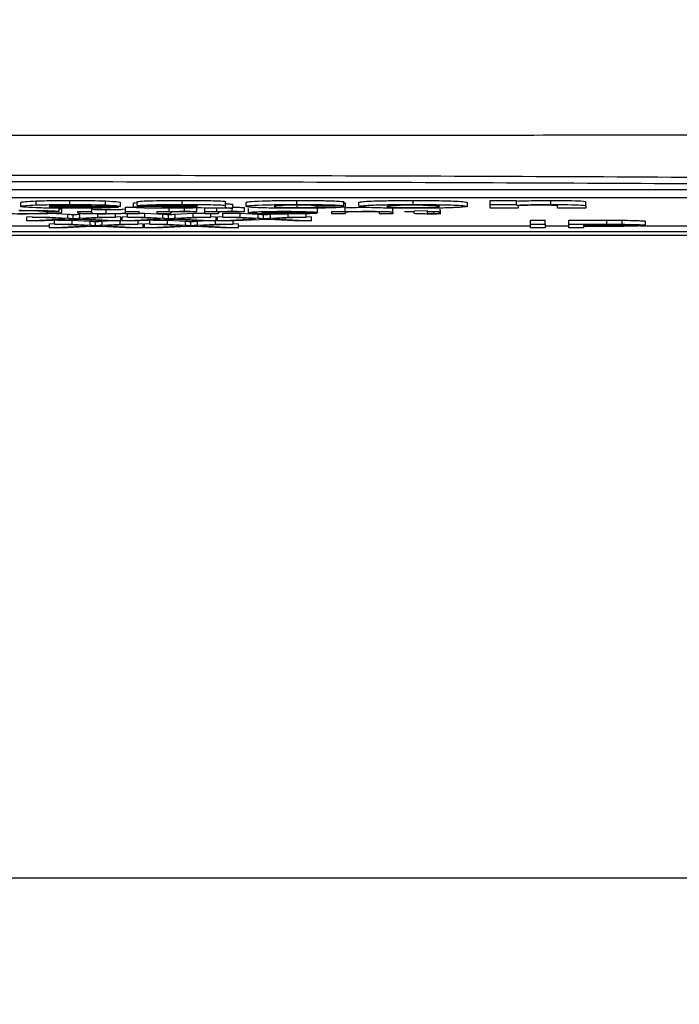
# Model space of a CAD drawing. Units: millimetres. Extents: x -5 to 599, y -5 to 425.
# Drawn here: x 91 to 94, y 251 to 255 of the extents above; entities that cross this region are included whole.
import ezdxf

# ---------------------------------------------------------------- set-up
doc = ezdxf.new("R2010")
doc.units = ezdxf.units.MM
doc.header["$PDSIZE"] = -1
doc.layers.add('DIMENSIONS', color=7, linetype='Continuous')
doc.styles.add('SLDTEXTSTYLE1', font='GOTHIC.TTF', dxfattribs={"width": 0.913})
doc.dimstyles.new('SLDDIMSTYLE3', dxfattribs={"dimtxt": 3.704167, "dimasz": 4.7625, "dimexe": 0, "dimexo": 0.0625, "dimgap": 0.926042, "dimtad": 1, "dimdec": 1, "dimlfac": 6, "dimrnd": 1e-09, "dimzin": 4, "dimdsep": 46, "dimtxsty": 'SLDTEXTSTYLE1', "dimsah": 1, "dimcen": 0.09, "dimadec": 0, "dimazin": 1, "dimtfac": 1, "dimtdec": 1, "dimtofl": 0, "dimtmove": 0, "dimatfit": 3, "dimfxl": 1, "dimfrac": 2, "dimtolj": 1, "dimtzin": 12, "dimarcsym": 0})

# ---------------------------------------------------------------- blocks, each defined once
blk = doc.blocks.new('_D_14')
at = {"layer": 'Defpoints', "color": 0}
for p in [(54.2794, 280.6112), (54.2794, 248.9446), (173.0905, 248.9446)]:
    blk.add_point(p, dxfattribs=at)
at = {"layer": 'DIMENSIONS', "color": 0, "lineweight": -2}
for p, q in [((54.3419, 280.6112), (173.0905, 280.6112)), ((173.0905, 275.8487), (173.0905, 253.7071)), ((54.3419, 248.9446), (173.0905, 248.9446))]:
    blk.add_line(p, q, dxfattribs=at)
at = {"layer": 'DIMENSIONS', "color": 0}
for points in [[(173.8843, 275.8487), (172.2968, 275.8487), (173.0905, 280.6112)], [(172.2968, 253.7071), (173.8843, 253.7071), (173.0905, 248.9446)]]:
    blk.add_solid(points, dxfattribs=at)
at = {"layer": 'DIMENSIONS', "color": 0, "insert": (167.3639, 265.3105), "char_height": 3.704167, "attachment_point": 2, "rotation": 90, "style": 'SLDTEXTSTYLE1'}
blk.add_mtext('\\A1;190.0 [7.48]', dxfattribs=at)

msp = doc.modelspace()

# ---------------------------------------------------------------- linework, layer by layer
at = {"color": 0, "linetype": 'Continuous', "lineweight": 25}
for p, q in [((96.1673, 254.1324), (86.5006, 254.1324)), ((96.1673, 254.0991), (86.5006, 254.0991)), ((91.4472, 254.0636), (91.4472, 254.0802)), ((91.5106, 254.0696), (91.5106, 254.0863)), ((91.6496, 254.0715), (91.6496, 254.0882)), ((91.7982, 254.0696), (91.7982, 254.0862)), ((91.8603, 254.063), (91.8603, 254.0797)), ((91.9141, 254.0603), (91.9141, 254.0769)), ((91.9297, 254.0672), (91.9297, 254.0838)), ((92.1153, 254.0715), (92.1153, 254.0882)), ((92.2955, 254.0657), (92.2955, 254.0824)), ((92.3266, 254.056), (92.3266, 254.0727)), ((92.3811, 254.0636), (92.3811, 254.0803)), ((92.592, 254.0715), (92.592, 254.0882)), ((92.5933, 254.0588), (92.5933, 254.0754)), ((92.7858, 254.0669), (92.7858, 254.0836)), ((92.7858, 254.0779), (92.7936, 254.0779)), ((92.7936, 254.0612), (92.7936, 254.0779)), ((92.8481, 254.0639), (92.8481, 254.0805)), ((93.0735, 254.0715), (93.0735, 254.0882)), ((93.2995, 254.0637), (93.2995, 254.0804)), ((93.3929, 254.0879), (93.5018, 254.0879)), ((93.3929, 254.0713), (93.3929, 254.0879)), ((93.3929, 254.056), (93.3929, 254.0713)), ((93.3929, 254.0713), (93.5018, 254.0713)), ((93.5018, 254.0713), (93.5018, 254.0879)), ((93.5018, 254.0713), (93.5018, 254.069)), ((93.6443, 254.0715), (93.6443, 254.0882)), ((93.7898, 254.0655), (93.7898, 254.0821)), ((91.6065, 254.043), (91.5462, 254.0425)), ((91.5571, 254.0374), (91.5571, 254.0426)), ((91.5571, 254.0374), (91.6175, 254.0369)), ((91.8596, 254.0626), (91.5639, 254.0626)), ((91.566, 254.065), (91.7429, 254.065)), ((91.5666, 254.035), (91.6413, 254.0312)), ((91.6065, 254.043), (91.6065, 254.0596)), ((91.6065, 254.0537), (91.6175, 254.0536)), ((91.6175, 254.0369), (91.6175, 254.0536)), ((91.6413, 254.0145), (91.6413, 254.0312)), ((91.6635, 254.0131), (91.6635, 254.0298)), ((91.6834, 254.0364), (91.6834, 254.0431)), ((91.6834, 254.0431), (91.7382, 254.0431)), ((91.6914, 254.0145), (91.6914, 254.0312)), ((91.7351, 254.0609), (91.7351, 254.0626)), ((91.7351, 254.0609), (91.8519, 254.0604)), ((91.7382, 254.0431), (91.7382, 254.0371)), ((91.7414, 254.0352), (91.7414, 254.0519)), ((91.7658, 254.0183), (91.7658, 254.035)), ((91.8006, 254.0337), (91.8006, 254.0504)), ((91.8396, 254.0183), (91.8396, 254.035)), ((91.8519, 254.0604), (91.8519, 254.0626)), ((91.8603, 254.063), (91.8596, 254.0626)), ((91.8809, 254.0597), (91.9358, 254.0597)), ((91.8809, 254.0431), (91.8809, 254.0597)), ((91.8809, 254.0373), (91.8809, 254.0431)), ((91.8809, 254.0431), (91.9358, 254.0431)), ((91.8809, 254.0322), (91.8809, 254.034)), ((91.9358, 254.0322), (91.8809, 254.0322)), ((91.889, 254.0183), (91.889, 254.0322)), ((92.0387, 254.0666), (91.9297, 254.0672)), ((91.9358, 254.0431), (91.9358, 254.0322)), ((91.9358, 254.035), (91.9617, 254.035)), ((91.9617, 254.035), (92.0126, 254.0324)), ((91.9617, 254.0183), (91.9617, 254.035)), ((92.0126, 254.0322), (92.0126, 254.0431)), ((92.0126, 254.0431), (92.062, 254.0431)), ((92.0675, 254.0322), (92.0126, 254.0322)), ((92.0169, 254.0322), (92.0364, 254.0312)), ((92.0364, 254.0145), (92.0364, 254.0312)), ((92.0586, 254.0131), (92.0586, 254.0298)), ((92.062, 254.0431), (92.062, 254.0597)), ((92.062, 254.0431), (92.062, 254.0416)), ((92.0675, 254.038), (92.0675, 254.0322)), ((92.0865, 254.0312), (92.161, 254.035)), ((92.0865, 254.0145), (92.0865, 254.0312)), ((92.1259, 254.0433), (92.1259, 254.0599)), ((92.1773, 254.0428), (92.1601, 254.0411)), ((92.161, 254.035), (92.2102, 254.035)), ((92.161, 254.0183), (92.161, 254.035)), ((92.1773, 254.0428), (92.1773, 254.0594)), ((92.1787, 254.0626), (92.1787, 254.0634)), ((92.2099, 254.056), (92.1948, 254.0577)), ((92.3266, 254.056), (92.2099, 254.056)), ((92.2102, 254.0431), (92.2102, 254.056)), ((92.2102, 254.0322), (92.2102, 254.0431)), ((92.2102, 254.0431), (92.2596, 254.0431)), ((92.2651, 254.0322), (92.2102, 254.0322)), ((92.2347, 254.0183), (92.2347, 254.0322)), ((92.2596, 254.0431), (92.2596, 254.056)), ((92.2596, 254.0431), (92.2596, 254.0416)), ((92.2651, 254.038), (92.2651, 254.0322)), ((92.2841, 254.035), (92.3568, 254.035)), ((92.2841, 254.0183), (92.2841, 254.035)), ((92.2955, 254.0657), (92.2945, 254.061)), ((92.3235, 254.0433), (92.3235, 254.056)), ((92.3568, 254.035), (92.4315, 254.0312)), ((92.3568, 254.0183), (92.3568, 254.035)), ((92.3748, 254.0428), (92.3577, 254.0411)), ((92.3748, 254.0428), (92.3748, 254.0594)), ((92.3913, 254.0375), (92.3913, 254.0542)), ((92.4315, 254.0145), (92.4315, 254.0312)), ((92.4462, 254.0389), (92.6218, 254.0389)), ((92.6764, 254.0371), (92.4462, 254.0371)), ((92.4537, 254.0131), (92.4537, 254.0298)), ((92.4817, 254.0312), (92.5179, 254.033)), ((92.4817, 254.0145), (92.4817, 254.0312)), ((92.5396, 254.0337), (92.5396, 254.0371)), ((92.5561, 254.0183), (92.5561, 254.035)), ((92.6212, 254.0354), (92.6212, 254.0371)), ((92.6212, 254.0354), (92.6749, 254.0352)), ((92.6298, 254.0183), (92.6298, 254.035)), ((92.7858, 254.0669), (92.6691, 254.0664)), ((92.6749, 254.0352), (92.6749, 254.0371)), ((92.6767, 254.0376), (92.6767, 254.0543)), ((92.6768, 254.0617), (92.6768, 254.0664)), ((92.6768, 254.0617), (92.7936, 254.0612)), ((92.737, 254.0322), (92.737, 254.0431)), ((92.737, 254.0431), (92.7919, 254.0431)), ((92.7919, 254.0322), (92.737, 254.0322)), ((92.7919, 254.0431), (92.7919, 254.0597)), ((92.7919, 254.0431), (92.7919, 254.0416)), ((92.7919, 254.038), (92.7919, 254.0322)), ((92.9346, 254.0322), (92.9346, 254.0387)), ((92.9895, 254.0322), (92.9346, 254.0322)), ((92.9895, 254.0388), (92.9895, 254.0555)), ((92.9895, 254.0388), (92.9895, 254.0322)), ((93.0389, 254.0414), (93.0389, 254.0431)), ((93.0389, 254.0431), (93.0773, 254.0431)), ((93.0773, 254.0414), (93.0389, 254.0414)), ((93.0773, 254.0457), (93.1321, 254.0468)), ((93.0773, 254.0431), (93.0773, 254.0457)), ((93.0773, 254.0352), (93.0773, 254.0414)), ((93.1321, 254.0468), (93.1321, 254.0431)), ((93.1321, 254.0431), (93.1815, 254.0431)), ((93.1815, 254.0414), (93.1321, 254.0414)), ((93.1321, 254.0414), (93.1321, 254.0352)), ((93.16, 254.0337), (93.16, 254.0414)), ((93.1815, 254.0504), (93.187, 254.0488)), ((93.1815, 254.0431), (93.1815, 254.0414)), ((93.1815, 254.0337), (93.1815, 254.0414)), ((93.1815, 254.0337), (93.187, 254.0321)), ((93.187, 254.0321), (93.187, 254.0488)), ((93.5096, 254.056), (93.3929, 254.056)), ((93.5096, 254.0629), (93.5096, 254.056)), ((93.673, 254.056), (93.673, 254.0638)), ((93.7898, 254.056), (93.673, 254.056)), ((93.7898, 254.0655), (93.7898, 254.056)), ((91.4719, 254.02), (91.4939, 254.0211)), ((91.4719, 254.0034), (91.4719, 254.02)), ((91.4719, 254.0034), (91.6301, 254.0114)), ((91.5456, 254.0034), (91.4719, 254.0034)), ((91.6301, 254.0114), (91.4939, 254.0183)), ((91.4939, 254.0183), (91.5666, 254.0183)), ((91.6468, 254.0085), (91.5456, 254.0034)), ((91.5652, 253.9912), (91.5871, 253.9923)), ((91.5652, 253.9746), (91.5652, 253.9912)), ((91.5666, 254.0183), (91.6413, 254.0145)), ((91.5871, 253.9895), (91.5871, 254.0055)), ((91.7234, 253.9826), (91.5871, 253.9895)), ((91.5871, 253.9895), (91.6599, 253.9895)), ((91.6006, 254.0062), (91.6599, 254.0062)), ((91.6599, 254.0062), (91.7345, 254.0024)), ((91.6599, 253.9895), (91.6599, 254.0062)), ((91.6599, 253.9895), (91.7345, 253.9857)), ((91.7887, 254.0034), (91.6846, 254.0086)), ((91.6914, 254.0145), (91.7658, 254.0183)), ((91.8396, 254.0183), (91.7033, 254.0114)), ((91.7033, 254.0114), (91.8615, 254.0034)), ((91.7345, 253.9857), (91.7345, 254.0024)), ((91.7568, 253.9843), (91.7568, 254.001)), ((91.7658, 254.0183), (91.8396, 254.0183)), ((91.7847, 254.0024), (91.8042, 254.0034)), ((91.7847, 253.9857), (91.7847, 254.0024)), ((91.7847, 253.9857), (91.8591, 253.9895)), ((91.8615, 254.0034), (91.7887, 254.0034)), ((91.9329, 253.9895), (91.7966, 253.9826)), ((91.8396, 254.0211), (91.8615, 254.02)), ((91.8591, 253.9895), (91.8591, 254.0034)), ((91.8591, 253.9895), (91.9329, 253.9895)), ((91.8615, 254.0034), (91.8615, 254.02)), ((91.8615, 254.0062), (91.867, 254.0062)), ((91.867, 254.02), (91.889, 254.0211)), ((91.867, 254.0034), (91.867, 254.02)), ((91.867, 254.0034), (92.0252, 254.0114)), ((91.9407, 254.0034), (91.867, 254.0034)), ((91.889, 254.0183), (91.9617, 254.0183)), ((92.0252, 254.0114), (91.889, 254.0183)), ((91.9329, 253.9895), (91.9329, 254.0034)), ((91.9329, 253.9923), (91.9548, 253.9912)), ((92.042, 254.0085), (91.9407, 254.0034)), ((91.9548, 253.9746), (91.9548, 253.9912)), ((91.9603, 253.9912), (91.9823, 253.9923)), ((91.9603, 253.9746), (91.9603, 253.9912)), ((91.9617, 254.0183), (92.0364, 254.0145)), ((91.9823, 253.9895), (91.9823, 254.0055)), ((92.1185, 253.9826), (91.9823, 253.9895)), ((91.9823, 253.9895), (92.055, 253.9895)), ((91.9958, 254.0062), (92.055, 254.0062)), ((92.055, 254.0062), (92.1297, 254.0024)), ((92.055, 253.9895), (92.055, 254.0062)), ((92.055, 253.9895), (92.1297, 253.9857)), ((92.1839, 254.0034), (92.0797, 254.0086)), ((92.0865, 254.0145), (92.161, 254.0183)), ((92.2347, 254.0183), (92.0985, 254.0114)), ((92.0985, 254.0114), (92.2567, 254.0034)), ((92.1297, 253.9857), (92.1297, 254.0024)), ((92.1519, 253.9843), (92.1519, 254.001)), ((92.161, 254.0183), (92.2347, 254.0183)), ((92.1798, 254.0024), (92.1993, 254.0034)), ((92.1798, 253.9857), (92.1798, 254.0024)), ((92.1798, 253.9857), (92.2543, 253.9895)), ((92.2567, 254.0034), (92.1839, 254.0034)), ((92.328, 253.9895), (92.1918, 253.9826)), ((92.2347, 254.0211), (92.2567, 254.02)), ((92.2543, 253.9895), (92.2543, 254.0034)), ((92.2543, 253.9895), (92.328, 253.9895)), ((92.2567, 254.0034), (92.2567, 254.02)), ((92.2567, 254.0062), (92.2622, 254.0062)), ((92.2622, 254.02), (92.2841, 254.0211)), ((92.2622, 254.0034), (92.2622, 254.02)), ((92.2622, 254.0034), (92.4204, 254.0114)), ((92.3358, 254.0034), (92.2622, 254.0034)), ((92.2841, 254.0183), (92.3568, 254.0183)), ((92.4204, 254.0114), (92.2841, 254.0183)), ((92.328, 253.9895), (92.328, 254.0034)), ((92.328, 253.9923), (92.35, 253.9912)), ((92.4371, 254.0085), (92.3358, 254.0034)), ((92.35, 253.9746), (92.35, 253.9912)), ((92.3568, 254.0183), (92.4315, 254.0145)), ((92.579, 254.0034), (92.4748, 254.0086)), ((92.4817, 254.0145), (92.5561, 254.0183)), ((92.6298, 254.0183), (92.4936, 254.0114)), ((92.4936, 254.0114), (92.6518, 254.0034)), ((92.5561, 254.0183), (92.6298, 254.0183)), ((92.6518, 254.0034), (92.579, 254.0034)), ((92.6298, 254.0211), (92.6518, 254.02)), ((92.6518, 254.0034), (92.6518, 254.02)), ((93.5602, 254.0062), (93.6206, 254.0062)), ((93.5602, 253.9895), (93.5602, 254.0062)), ((93.5602, 253.9895), (93.6206, 253.9895)), ((93.5602, 253.9746), (93.5602, 253.9895)), ((93.6206, 253.9895), (93.6206, 254.0062)), ((93.6206, 253.9895), (93.6206, 253.9746)), ((93.7194, 254.0062), (93.8766, 254.0062)), ((93.7194, 253.9895), (93.7194, 254.0062)), ((93.7194, 253.9746), (93.7194, 253.9895)), ((93.7194, 253.9895), (93.8766, 253.9895)), ((93.8819, 253.9878), (93.7797, 253.9878)), ((93.7797, 253.9878), (93.7797, 253.9824)), ((93.8766, 253.9895), (93.8766, 254.0062)), ((93.883, 253.9824), (93.883, 253.9878)), ((93.9401, 253.9894), (93.9401, 254.006)), ((94.0376, 253.9852), (94.0376, 254.0019)), ((96.3155, 253.958), (86.3155, 253.958)), ((91.3431, 253.9828), (91.5652, 253.9828)), ((91.5652, 253.9746), (91.7234, 253.9826)), ((91.6389, 253.9746), (91.5652, 253.9746)), ((91.7401, 253.9797), (91.6389, 253.9746)), ((91.882, 253.9746), (91.7778, 253.9798)), ((91.7966, 253.9826), (91.9548, 253.9746)), ((91.9548, 253.9746), (91.882, 253.9746)), ((91.9548, 253.9828), (91.9603, 253.9828)), ((91.9603, 253.9746), (92.1185, 253.9826)), ((92.034, 253.9746), (91.9603, 253.9746)), ((92.1352, 253.9797), (92.034, 253.9746)), ((92.2772, 253.9746), (92.173, 253.9798)), ((92.1918, 253.9826), (92.35, 253.9746)), ((92.35, 253.9746), (92.2772, 253.9746)), ((92.35, 253.9828), (93.5602, 253.9828)), ((93.6206, 253.9746), (93.5602, 253.9746)), ((93.6206, 253.9828), (93.7194, 253.9828)), ((93.7797, 253.9746), (93.7194, 253.9746)), ((93.7797, 253.9824), (93.883, 253.9824)), ((93.8846, 253.9807), (93.7797, 253.9807)), ((93.7797, 253.9807), (93.7797, 253.9746)), ((94.0182, 253.9828), (94.2323, 253.9828)), ((85.7874, 253.9446), (96.8437, 253.9446)), ((85.7876, 253.9446), (96.8435, 253.9446)), ((138.1249, 251.2779), (47.446, 251.2779))]:
    msp.add_line(p, q, dxfattribs=at)
for points, knots in [([(85.7101, 254.3603), (86.1054, 254.3604), (86.8958, 254.3608), (88.1035, 254.3603), (89.3272, 254.3595), (90.6437, 254.3588), (91.961, 254.3588), (93.2708, 254.3595), (94.4951, 254.3602), (95.7141, 254.3608), (96.5186, 254.3604), (96.9209, 254.3603)], [0, 0, 0, 0, 0.107841, 0.215668, 0.324819, 0.433958, 0.564023, 0.672254, 0.780496, 0.890241, 1, 1, 1, 1]), ([(86.1619, 254.1683), (86.378, 254.1703), (87.0276, 254.176), (88.1234, 254.1839), (89.6076, 254.1912), (91.2646, 254.1942), (93.0772, 254.1911), (94.8192, 254.1824), (95.9375, 254.1729), (96.4691, 254.1683)], [0, 0, 0, 0, 0.06413, 0.192792, 0.32143, 0.494985, 0.669011, 0.84267, 1, 1, 1, 1]), ([(96.4468, 254.1404), (95.9172, 254.1449), (94.8035, 254.1544), (93.0692, 254.163), (91.2652, 254.1662), (89.6157, 254.1632), (88.1381, 254.1558), (87.0467, 254.1481), (86.3996, 254.1423), (86.1842, 254.1404)], [0, 0, 0, 0, 0.157443, 0.331029, 0.504983, 0.678465, 0.807125, 0.935809, 1, 1, 1, 1]), ([(91.4472, 254.0802), (91.4497, 254.0815), (91.4541, 254.0837), (91.4934, 254.0855), (91.5106, 254.0863)], [0, 0, 0, 0, 0.560029, 1, 1, 1, 1]), ([(91.4472, 254.0636), (91.4497, 254.0648), (91.4541, 254.0671), (91.4934, 254.0688), (91.5106, 254.0696)], [0, 0, 0, 0, 0.560029, 1, 1, 1, 1]), ([(91.5106, 254.0863), (91.5337, 254.0869), (91.5749, 254.088), (91.6267, 254.0881), (91.6496, 254.0882)], [0, 0, 0, 0, 0.5586259, 1, 1, 1, 1]), ([(91.5106, 254.0696), (91.5337, 254.0702), (91.5749, 254.0714), (91.6267, 254.0715), (91.6496, 254.0715)], [0, 0, 0, 0, 0.558626, 1, 1, 1, 1]), ([(91.6496, 254.0882), (91.6808, 254.0881), (91.7364, 254.088), (91.7793, 254.0868), (91.7982, 254.0862)], [0, 0, 0, 0, 0.5601773, 1, 1, 1, 1]), ([(91.6496, 254.0715), (91.6808, 254.0715), (91.7364, 254.0713), (91.7793, 254.0701), (91.7982, 254.0696)], [0, 0, 0, 0, 0.560177, 1, 1, 1, 1]), ([(91.7982, 254.0862), (91.8194, 254.0851), (91.8574, 254.0831), (91.8594, 254.0807), (91.8603, 254.0797)], [0, 0, 0, 0, 0.557632, 1, 1, 1, 1]), ([(91.7982, 254.0696), (91.8194, 254.0685), (91.8574, 254.0665), (91.8594, 254.0641), (91.8603, 254.063)], [0, 0, 0, 0, 0.557632, 1, 1, 1, 1]), ([(91.9141, 254.0769), (91.9141, 254.0778), (91.914, 254.0786), (91.9294, 254.0791), (91.9297, 254.0791)], [0, 0, 0, 0, 0.979185, 1, 1, 1, 1]), ([(91.9297, 254.0838), (91.9373, 254.0846), (91.9523, 254.0861), (92.0188, 254.088), (92.0786, 254.0881), (92.1153, 254.0882)], [0, 0, 0, 0, 0.280901, 0.559875, 1, 1, 1, 1]), ([(91.9297, 254.0672), (91.9373, 254.0679), (91.9523, 254.0695), (92.0188, 254.0714), (92.0786, 254.0715), (92.1153, 254.0715)], [0, 0, 0, 0, 0.280901, 0.559875, 1, 1, 1, 1]), ([(92.1153, 254.0882), (92.1422, 254.0882), (92.1957, 254.0881), (92.2708, 254.087), (92.2953, 254.0846), (92.2954, 254.0831), (92.2955, 254.0824)], [0, 0, 0, 0, 0.281763, 0.560066, 0.778351, 1, 1, 1, 1]), ([(92.1153, 254.0715), (92.1422, 254.0715), (92.1957, 254.0715), (92.2708, 254.0703), (92.2953, 254.0679), (92.2954, 254.0664), (92.2955, 254.0657)], [0, 0, 0, 0, 0.281763, 0.560066, 0.778351, 1, 1, 1, 1]), ([(92.2945, 254.0777), (92.2948, 254.0771), (92.2951, 254.0761), (92.2998, 254.0748), (92.3106, 254.0737), (92.3213, 254.073), (92.3266, 254.0727)], [0, 0, 0, 0, 0.340123, 0.560063, 0.779977, 1, 1, 1, 1]), ([(92.3811, 254.0803), (92.383, 254.0814), (92.3869, 254.0837), (92.4391, 254.0865), (92.5145, 254.088), (92.5661, 254.0881), (92.592, 254.0882)], [0, 0, 0, 0, 0.280683, 0.559308, 0.779372, 1, 1, 1, 1]), ([(92.3811, 254.0636), (92.383, 254.0648), (92.3869, 254.0671), (92.4391, 254.0698), (92.5145, 254.0713), (92.5661, 254.0715), (92.592, 254.0715)], [0, 0, 0, 0, 0.280683, 0.559308, 0.779372, 1, 1, 1, 1]), ([(92.592, 254.0882), (92.6158, 254.0881), (92.6634, 254.0881), (92.7254, 254.0871), (92.7664, 254.0854), (92.7793, 254.0842), (92.7858, 254.0836)], [0, 0, 0, 0, 0.280465, 0.5598, 0.779608, 1, 1, 1, 1]), ([(92.592, 254.0715), (92.6158, 254.0715), (92.6634, 254.0714), (92.7254, 254.0704), (92.7664, 254.0688), (92.7793, 254.0675), (92.7858, 254.0669)], [0, 0, 0, 0, 0.2804647, 0.5597997, 0.7796079, 1, 1, 1, 1]), ([(92.8481, 254.0805), (92.852, 254.0817), (92.8599, 254.084), (92.9196, 254.0866), (92.9959, 254.088), (93.0476, 254.0881), (93.0735, 254.0882)], [0, 0, 0, 0, 0.279666, 0.559147, 0.779364, 1, 1, 1, 1]), ([(92.8481, 254.0639), (92.852, 254.065), (92.8599, 254.0673), (92.9196, 254.0699), (92.9959, 254.0713), (93.0476, 254.0715), (93.0735, 254.0715)], [0, 0, 0, 0, 0.279666, 0.559147, 0.779364, 1, 1, 1, 1]), ([(93.0735, 254.0882), (93.1071, 254.0881), (93.1741, 254.0879), (93.2488, 254.0857), (93.2925, 254.0831), (93.2971, 254.0813), (93.2995, 254.0804)], [0, 0, 0, 0, 0.280043, 0.559048, 0.7795, 1, 1, 1, 1]), ([(93.0735, 254.0715), (93.1071, 254.0714), (93.1741, 254.0712), (93.2488, 254.0691), (93.2925, 254.0665), (93.2971, 254.0646), (93.2995, 254.0637)], [0, 0, 0, 0, 0.2800429, 0.5590478, 0.7795004, 1, 1, 1, 1]), ([(93.5018, 254.0857), (93.524, 254.0865), (93.5636, 254.0879), (93.6196, 254.0881), (93.6443, 254.0882)], [0, 0, 0, 0, 0.559277, 1, 1, 1, 1]), ([(93.5018, 254.069), (93.524, 254.0698), (93.5636, 254.0712), (93.6196, 254.0714), (93.6443, 254.0715)], [0, 0, 0, 0, 0.559277, 1, 1, 1, 1]), ([(93.6443, 254.0882), (93.6688, 254.0881), (93.7177, 254.088), (93.7886, 254.0858), (93.7893, 254.0835), (93.7898, 254.0821)], [0, 0, 0, 0, 0.280891, 0.559879, 1, 1, 1, 1]), ([(93.6443, 254.0715), (93.6688, 254.0714), (93.7177, 254.0713), (93.7886, 254.0691), (93.7893, 254.0668), (93.7898, 254.0655)], [0, 0, 0, 0, 0.280891, 0.559879, 1, 1, 1, 1]), ([(91.4427, 254.032), (91.4107, 254.0321), (91.3467, 254.0322), (91.2791, 254.0345), (91.2496, 254.0372), (91.2461, 254.0389), (91.2443, 254.0397)], [0, 0, 0, 0, 0.279955, 0.558088, 0.778912, 1, 1, 1, 1]), ([(91.4371, 254.0337), (91.4535, 254.0338), (91.4864, 254.0339), (91.5365, 254.0351), (91.5493, 254.0366), (91.5571, 254.0374)], [0, 0, 0, 0, 0.280711, 0.560905, 1, 1, 1, 1]), ([(91.5462, 254.0425), (91.5414, 254.043), (91.532, 254.0439), (91.5055, 254.045), (91.4719, 254.0455), (91.4497, 254.0456), (91.4386, 254.0456)], [0, 0, 0, 0, 0.280553, 0.559739, 0.779654, 1, 1, 1, 1]), ([(91.4415, 254.0473), (91.4625, 254.0472), (91.5044, 254.0471), (91.5558, 254.0461), (91.5902, 254.0446), (91.6011, 254.0435), (91.6065, 254.043)], [0, 0, 0, 0, 0.2800806, 0.5594487, 0.7795488, 1, 1, 1, 1]), ([(91.6175, 254.0369), (91.6104, 254.0362), (91.5962, 254.0347), (91.5511, 254.033), (91.4968, 254.0321), (91.4608, 254.032), (91.4427, 254.032)], [0, 0, 0, 0, 0.280256, 0.559546, 0.779589, 1, 1, 1, 1]), ([(91.5098, 254.0576), (91.4887, 254.0586), (91.451, 254.0604), (91.4483, 254.0626), (91.4472, 254.0636)], [0, 0, 0, 0, 0.557992, 1, 1, 1, 1]), ([(91.6603, 254.0558), (91.6291, 254.0558), (91.5735, 254.0559), (91.5292, 254.0571), (91.5098, 254.0576)], [0, 0, 0, 0, 0.560609, 1, 1, 1, 1]), ([(91.5639, 254.0626), (91.5651, 254.062), (91.5675, 254.061), (91.5908, 254.0597), (91.6239, 254.0589), (91.6478, 254.0588), (91.6597, 254.0588)], [0, 0, 0, 0, 0.2806984, 0.559856, 0.7799091, 1, 1, 1, 1]), ([(91.5916, 254.0676), (91.5829, 254.0672), (91.5672, 254.0664), (91.5663, 254.0654), (91.566, 254.065)], [0, 0, 0, 0, 0.557995, 1, 1, 1, 1]), ([(91.6547, 254.0685), (91.6414, 254.0685), (91.6175, 254.0684), (91.5995, 254.0679), (91.5916, 254.0676)], [0, 0, 0, 0, 0.559207, 1, 1, 1, 1]), ([(91.6413, 254.0312), (91.6461, 254.0309), (91.6527, 254.0306), (91.661, 254.0301), (91.6626, 254.0299), (91.6635, 254.0298)], [0, 0, 0, 0, 0.561277, 0.781763, 1, 1, 1, 1]), ([(91.7429, 254.065), (91.7418, 254.0655), (91.7395, 254.0665), (91.7185, 254.0677), (91.6879, 254.0684), (91.6658, 254.0685), (91.6547, 254.0685)], [0, 0, 0, 0, 0.28072, 0.559521, 0.779802, 1, 1, 1, 1]), ([(91.6597, 254.0588), (91.6697, 254.0588), (91.6895, 254.0588), (91.72, 254.0596), (91.7294, 254.0604), (91.7351, 254.0609)], [0, 0, 0, 0, 0.280611, 0.560422, 1, 1, 1, 1]), ([(91.8519, 254.0604), (91.8427, 254.0596), (91.8243, 254.0581), (91.7584, 254.0561), (91.6975, 254.0559), (91.6603, 254.0558)], [0, 0, 0, 0, 0.281002, 0.561159, 1, 1, 1, 1]), ([(91.6635, 254.0298), (91.6687, 254.03), (91.678, 254.0305), (91.6873, 254.031), (91.6914, 254.0312)], [0, 0, 0, 0, 0.56, 1, 1, 1, 1]), ([(91.6864, 254.0346), (91.6853, 254.035), (91.6834, 254.0355), (91.6834, 254.0361), (91.6834, 254.0364)], [0, 0, 0, 0, 0.559839, 1, 1, 1, 1]), ([(91.7858, 254.032), (91.773, 254.032), (91.7475, 254.0321), (91.7149, 254.0327), (91.6939, 254.0336), (91.6889, 254.0343), (91.6864, 254.0346)], [0, 0, 0, 0, 0.280286, 0.560186, 0.779607, 1, 1, 1, 1]), ([(91.7382, 254.0538), (91.7382, 254.0534), (91.7381, 254.0528), (91.7404, 254.0522), (91.7414, 254.0519)], [0, 0, 0, 0, 0.560241, 1, 1, 1, 1]), ([(91.7382, 254.0371), (91.7382, 254.0368), (91.7381, 254.0361), (91.7404, 254.0355), (91.7414, 254.0352)], [0, 0, 0, 0, 0.560241, 1, 1, 1, 1]), ([(91.7414, 254.0519), (91.7438, 254.0516), (91.7487, 254.0511), (91.7693, 254.0505), (91.7887, 254.0504), (91.8006, 254.0504)], [0, 0, 0, 0, 0.280864, 0.561194, 1, 1, 1, 1]), ([(91.7414, 254.0352), (91.7438, 254.035), (91.7487, 254.0345), (91.7693, 254.0338), (91.7887, 254.0337), (91.8006, 254.0337)], [0, 0, 0, 0, 0.280864, 0.561194, 1, 1, 1, 1]), ([(91.8809, 254.034), (91.8672, 254.0333), (91.8427, 254.0322), (91.8032, 254.032), (91.7858, 254.032)], [0, 0, 0, 0, 0.559466, 1, 1, 1, 1]), ([(91.8006, 254.0504), (91.8099, 254.0504), (91.8286, 254.0505), (91.8539, 254.0509), (91.8803, 254.0521), (91.8806, 254.0532), (91.8809, 254.054)], [0, 0, 0, 0, 0.187111, 0.374253, 0.560834, 1, 1, 1, 1]), ([(91.8006, 254.0337), (91.8099, 254.0337), (91.8286, 254.0338), (91.8539, 254.0343), (91.8803, 254.0354), (91.8806, 254.0366), (91.8809, 254.0373)], [0, 0, 0, 0, 0.187111, 0.374253, 0.560834, 1, 1, 1, 1]), ([(91.9141, 254.0603), (91.9166, 254.061), (91.9216, 254.0626), (91.9815, 254.0645), (92.0362, 254.0649), (92.0697, 254.0651)], [0, 0, 0, 0, 0.279371, 0.558346, 1, 1, 1, 1]), ([(92.0592, 254.0558), (92.0387, 254.0558), (91.9979, 254.0559), (91.9481, 254.057), (91.9181, 254.0586), (91.9155, 254.0597), (91.9141, 254.0603)], [0, 0, 0, 0, 0.2805, 0.55993, 0.779714, 1, 1, 1, 1]), ([(92.0466, 254.0619), (92.0414, 254.0618), (92.0323, 254.0614), (92.0313, 254.0609), (92.0309, 254.0607)], [0, 0, 0, 0, 0.558929, 1, 1, 1, 1]), ([(92.0309, 254.0607), (92.032, 254.0604), (92.0342, 254.0598), (92.0512, 254.0592), (92.0714, 254.0588), (92.0851, 254.0588), (92.0919, 254.0588)], [0, 0, 0, 0, 0.279464, 0.558976, 0.779435, 1, 1, 1, 1]), ([(92.0364, 254.0312), (92.0412, 254.0309), (92.0479, 254.0306), (92.0561, 254.0301), (92.0578, 254.0299), (92.0586, 254.0298)], [0, 0, 0, 0, 0.561277, 0.781763, 1, 1, 1, 1]), ([(92.1092, 254.0685), (92.1001, 254.0685), (92.0819, 254.0685), (92.0518, 254.0679), (92.0436, 254.0671), (92.0387, 254.0666)], [0, 0, 0, 0, 0.281271, 0.560332, 1, 1, 1, 1]), ([(92.1134, 254.0628), (92.1003, 254.0627), (92.0768, 254.0625), (92.0558, 254.0621), (92.0466, 254.0619)], [0, 0, 0, 0, 0.561111, 1, 1, 1, 1]), ([(92.0586, 254.0298), (92.0638, 254.03), (92.0731, 254.0305), (92.0824, 254.031), (92.0865, 254.0312)], [0, 0, 0, 0, 0.56, 1, 1, 1, 1]), ([(92.1948, 254.0577), (92.1724, 254.0571), (92.1323, 254.056), (92.0816, 254.0558), (92.0592, 254.0558)], [0, 0, 0, 0, 0.559135, 1, 1, 1, 1]), ([(92.062, 254.0416), (92.0702, 254.042), (92.0817, 254.0427), (92.1072, 254.0432), (92.1197, 254.0433), (92.1259, 254.0433)], [0, 0, 0, 0, 0.559599, 0.779772, 1, 1, 1, 1]), ([(92.076, 254.0402), (92.0732, 254.0398), (92.0682, 254.039), (92.0677, 254.0383), (92.0675, 254.038)], [0, 0, 0, 0, 0.559888, 1, 1, 1, 1]), ([(92.0697, 254.0651), (92.0904, 254.0652), (92.1274, 254.0655), (92.163, 254.0659), (92.1787, 254.0661)], [0, 0, 0, 0, 0.5601795, 1, 1, 1, 1]), ([(92.1238, 254.0416), (92.1175, 254.0415), (92.105, 254.0415), (92.0862, 254.041), (92.0799, 254.0405), (92.076, 254.0402)], [0, 0, 0, 0, 0.280305, 0.560911, 1, 1, 1, 1]), ([(92.0919, 254.0588), (92.1067, 254.0588), (92.1362, 254.059), (92.18, 254.0603), (92.1792, 254.0617), (92.1787, 254.0626)], [0, 0, 0, 0, 0.280193, 0.559658, 1, 1, 1, 1]), ([(92.1787, 254.0661), (92.1793, 254.0665), (92.1803, 254.0672), (92.1574, 254.0685), (92.1276, 254.0685), (92.1092, 254.0685)], [0, 0, 0, 0, 0.284301, 0.558359, 1, 1, 1, 1]), ([(92.1787, 254.0634), (92.1667, 254.0633), (92.1451, 254.063), (92.1231, 254.0629), (92.1134, 254.0628)], [0, 0, 0, 0, 0.559945, 1, 1, 1, 1]), ([(92.1601, 254.0411), (92.1539, 254.0412), (92.1427, 254.0415), (92.1295, 254.0415), (92.1238, 254.0416)], [0, 0, 0, 0, 0.560116, 1, 1, 1, 1]), ([(92.1259, 254.0433), (92.136, 254.0432), (92.1541, 254.0432), (92.1702, 254.0429), (92.1773, 254.0428)], [0, 0, 0, 0, 0.559546, 1, 1, 1, 1]), ([(92.2596, 254.0416), (92.2678, 254.042), (92.2792, 254.0427), (92.3047, 254.0432), (92.3172, 254.0433), (92.3235, 254.0433)], [0, 0, 0, 0, 0.559599, 0.779772, 1, 1, 1, 1]), ([(92.2736, 254.0402), (92.2708, 254.0398), (92.2658, 254.039), (92.2653, 254.0383), (92.2651, 254.038)], [0, 0, 0, 0, 0.559888, 1, 1, 1, 1]), ([(92.3213, 254.0416), (92.3151, 254.0415), (92.3026, 254.0415), (92.2838, 254.041), (92.2774, 254.0405), (92.2736, 254.0402)], [0, 0, 0, 0, 0.280305, 0.560911, 1, 1, 1, 1]), ([(92.2945, 254.061), (92.2948, 254.0604), (92.2951, 254.0595), (92.2998, 254.0581), (92.3106, 254.057), (92.3213, 254.0564), (92.3266, 254.056)], [0, 0, 0, 0, 0.340123, 0.560063, 0.779977, 1, 1, 1, 1]), ([(92.3577, 254.0411), (92.3514, 254.0412), (92.3402, 254.0415), (92.3271, 254.0415), (92.3213, 254.0416)], [0, 0, 0, 0, 0.560116, 1, 1, 1, 1]), ([(92.3235, 254.0599), (92.3336, 254.0599), (92.3516, 254.0598), (92.3677, 254.0595), (92.3748, 254.0594)], [0, 0, 0, 0, 0.559546, 1, 1, 1, 1]), ([(92.3235, 254.0433), (92.3336, 254.0432), (92.3516, 254.0432), (92.3677, 254.0429), (92.3748, 254.0428)], [0, 0, 0, 0, 0.559546, 1, 1, 1, 1]), ([(92.5914, 254.0558), (92.5584, 254.0559), (92.4927, 254.056), (92.4214, 254.0582), (92.3864, 254.0609), (92.3829, 254.0627), (92.3811, 254.0636)], [0, 0, 0, 0, 0.280181, 0.558264, 0.778982, 1, 1, 1, 1]), ([(92.3913, 254.0375), (92.3926, 254.0383), (92.3954, 254.04), (92.43, 254.0419), (92.4812, 254.0431), (92.5176, 254.0432), (92.5359, 254.0433)], [0, 0, 0, 0, 0.280748, 0.559775, 0.779666, 1, 1, 1, 1]), ([(92.5388, 254.032), (92.5156, 254.032), (92.4695, 254.0322), (92.4178, 254.0337), (92.3941, 254.0356), (92.3922, 254.0369), (92.3913, 254.0375)], [0, 0, 0, 0, 0.279952, 0.558661, 0.778994, 1, 1, 1, 1]), ([(92.4315, 254.0312), (92.4363, 254.0309), (92.443, 254.0306), (92.4513, 254.0301), (92.4529, 254.0299), (92.4537, 254.0298)], [0, 0, 0, 0, 0.561277, 0.781763, 1, 1, 1, 1]), ([(92.5356, 254.0416), (92.5234, 254.0415), (92.4989, 254.0414), (92.4694, 254.0408), (92.4506, 254.0399), (92.4476, 254.0392), (92.4462, 254.0389)], [0, 0, 0, 0, 0.28019, 0.559728, 0.779642, 1, 1, 1, 1]), ([(92.4462, 254.0371), (92.4479, 254.0367), (92.4513, 254.0357), (92.4742, 254.0345), (92.5061, 254.0338), (92.5284, 254.0337), (92.5396, 254.0337)], [0, 0, 0, 0, 0.280633, 0.559687, 0.779661, 1, 1, 1, 1]), ([(92.4537, 254.0298), (92.4589, 254.03), (92.4682, 254.0305), (92.4776, 254.031), (92.4817, 254.0312)], [0, 0, 0, 0, 0.56, 1, 1, 1, 1]), ([(92.5914, 254.0685), (92.5758, 254.0685), (92.5523, 254.0684), (92.5278, 254.0677), (92.5002, 254.0664), (92.4989, 254.065), (92.4978, 254.0639)], [0, 0, 0, 0, 0.249351, 0.375034, 0.500688, 1, 1, 1, 1]), ([(92.4978, 254.0639), (92.4986, 254.0627), (92.4996, 254.0612), (92.5265, 254.0597), (92.5454, 254.0592), (92.5685, 254.0588), (92.585, 254.0588), (92.5933, 254.0588)], [0, 0, 0, 0, 0.498889, 0.624175, 0.749452, 0.874648, 1, 1, 1, 1]), ([(92.6016, 254.0406), (92.5907, 254.0409), (92.5712, 254.0415), (92.5465, 254.0415), (92.5356, 254.0416)], [0, 0, 0, 0, 0.558512, 1, 1, 1, 1]), ([(92.5359, 254.0433), (92.5586, 254.0432), (92.6039, 254.043), (92.6523, 254.0414), (92.674, 254.0395), (92.6758, 254.0383), (92.6767, 254.0376)], [0, 0, 0, 0, 0.279366, 0.558398, 0.778885, 1, 1, 1, 1]), ([(92.6749, 254.0352), (92.6688, 254.0347), (92.6565, 254.0336), (92.6085, 254.0322), (92.5652, 254.0321), (92.5388, 254.032)], [0, 0, 0, 0, 0.280613, 0.560833, 1, 1, 1, 1]), ([(92.5396, 254.0337), (92.5491, 254.0337), (92.568, 254.0338), (92.6003, 254.0342), (92.6133, 254.035), (92.6212, 254.0354)], [0, 0, 0, 0, 0.281282, 0.561906, 1, 1, 1, 1]), ([(92.6691, 254.0664), (92.6664, 254.0667), (92.6611, 254.0674), (92.6405, 254.0682), (92.6155, 254.0685), (92.5994, 254.0685), (92.5914, 254.0685)], [0, 0, 0, 0, 0.2801679, 0.5591336, 0.7793607, 1, 1, 1, 1]), ([(92.7936, 254.0612), (92.7861, 254.0603), (92.7711, 254.0586), (92.7016, 254.0561), (92.6331, 254.0559), (92.5914, 254.0558)], [0, 0, 0, 0, 0.281283, 0.561267, 1, 1, 1, 1]), ([(92.5933, 254.0588), (92.6058, 254.0588), (92.6307, 254.0589), (92.6657, 254.06), (92.6726, 254.0611), (92.6768, 254.0617)], [0, 0, 0, 0, 0.280471, 0.559284, 1, 1, 1, 1]), ([(92.6218, 254.0389), (92.6204, 254.0392), (92.6178, 254.0399), (92.6066, 254.0404), (92.6016, 254.0406)], [0, 0, 0, 0, 0.560674, 1, 1, 1, 1]), ([(92.6767, 254.0376), (92.6766, 254.0375), (92.6766, 254.0374), (92.6764, 254.0372), (92.6764, 254.0371)], [0, 0, 0, 0, 0.559999, 1, 1, 1, 1]), ([(92.7919, 254.0582), (92.7983, 254.0585), (92.8112, 254.0591), (92.8437, 254.0598), (92.8707, 254.0599), (92.8872, 254.0599)], [0, 0, 0, 0, 0.280554, 0.560815, 1, 1, 1, 1]), ([(92.7919, 254.0416), (92.7983, 254.0418), (92.8112, 254.0424), (92.8437, 254.0431), (92.8707, 254.0432), (92.8872, 254.0433)], [0, 0, 0, 0, 0.280554, 0.560815, 1, 1, 1, 1]), ([(92.8719, 254.0416), (92.8627, 254.0415), (92.8444, 254.0415), (92.8195, 254.041), (92.7933, 254.0399), (92.7925, 254.0388), (92.7919, 254.038)], [0, 0, 0, 0, 0.187273, 0.374362, 0.56054, 1, 1, 1, 1]), ([(93.074, 254.0558), (93.0398, 254.0559), (92.9714, 254.0561), (92.8921, 254.0582), (92.8526, 254.061), (92.8496, 254.0629), (92.8481, 254.0639)], [0, 0, 0, 0, 0.279945, 0.559136, 0.779193, 1, 1, 1, 1]), ([(92.9346, 254.0387), (92.9345, 254.0391), (92.9343, 254.0398), (92.9231, 254.0409), (92.898, 254.0415), (92.8806, 254.0415), (92.8719, 254.0416)], [0, 0, 0, 0, 0.28168, 0.559785, 0.779587, 1, 1, 1, 1]), ([(92.8872, 254.0433), (92.8999, 254.0432), (92.9254, 254.0432), (92.9584, 254.0426), (92.9789, 254.0417), (92.9841, 254.041), (92.9866, 254.0406)], [0, 0, 0, 0, 0.280216, 0.559971, 0.779636, 1, 1, 1, 1]), ([(93.0733, 254.0683), (93.0554, 254.0682), (93.0196, 254.068), (92.9715, 254.0663), (92.9673, 254.0646), (92.9648, 254.0636)], [0, 0, 0, 0, 0.27986, 0.560276, 1, 1, 1, 1]), ([(92.9648, 254.0636), (92.9657, 254.063), (92.9674, 254.0618), (92.993, 254.0602), (93.032, 254.0592), (93.0605, 254.0591), (93.0747, 254.059)], [0, 0, 0, 0, 0.280942, 0.559972, 0.780026, 1, 1, 1, 1]), ([(92.9866, 254.0406), (92.9876, 254.0403), (92.9894, 254.0397), (92.9895, 254.0391), (92.9895, 254.0388)], [0, 0, 0, 0, 0.559791, 1, 1, 1, 1]), ([(93.1827, 254.0637), (93.1818, 254.0643), (93.18, 254.0656), (93.1541, 254.0671), (93.1157, 254.0681), (93.0874, 254.0682), (93.0733, 254.0683)], [0, 0, 0, 0, 0.280869, 0.559949, 0.780067, 1, 1, 1, 1]), ([(93.2995, 254.0637), (93.2957, 254.0626), (93.2883, 254.0602), (93.2297, 254.0575), (93.153, 254.056), (93.1004, 254.0559), (93.074, 254.0558)], [0, 0, 0, 0, 0.279801, 0.559325, 0.779522, 1, 1, 1, 1]), ([(93.1484, 254.032), (93.1397, 254.032), (93.1225, 254.032), (93.0978, 254.0324), (93.0741, 254.0335), (93.076, 254.0345), (93.0773, 254.0352)], [0, 0, 0, 0, 0.1874327, 0.3738211, 0.5594622, 1, 1, 1, 1]), ([(93.0747, 254.059), (93.0927, 254.0591), (93.1286, 254.0593), (93.1764, 254.061), (93.1803, 254.0627), (93.1827, 254.0637)], [0, 0, 0, 0, 0.279767, 0.560116, 1, 1, 1, 1]), ([(93.1321, 254.0352), (93.1315, 254.0348), (93.1306, 254.0344), (93.1391, 254.0339), (93.1474, 254.0337), (93.155, 254.0337), (93.16, 254.0337)], [0, 0, 0, 0, 0.499596, 0.625239, 0.750354, 1, 1, 1, 1]), ([(93.187, 254.0321), (93.1799, 254.0321), (93.1671, 254.032), (93.1541, 254.032), (93.1484, 254.032)], [0, 0, 0, 0, 0.560078, 1, 1, 1, 1]), ([(93.16, 254.0337), (93.164, 254.0337), (93.1712, 254.0337), (93.1784, 254.0337), (93.1815, 254.0337)], [0, 0, 0, 0, 0.559965, 1, 1, 1, 1]), ([(93.6031, 254.0685), (93.5943, 254.0685), (93.5765, 254.0685), (93.5521, 254.0681), (93.5318, 254.0675), (93.5064, 254.0658), (93.5082, 254.0642), (93.5096, 254.0629)], [0, 0, 0, 0, 0.1251271, 0.2501979, 0.3752216, 0.5003191, 1, 1, 1, 1]), ([(93.673, 254.0638), (93.6741, 254.0648), (93.6754, 254.0661), (93.6602, 254.0676), (93.6447, 254.0681), (93.6249, 254.0685), (93.6104, 254.0685), (93.6031, 254.0685)], [0, 0, 0, 0, 0.500442, 0.62539, 0.750091, 0.875013, 1, 1, 1, 1]), ([(91.6413, 254.0145), (91.6461, 254.0143), (91.6527, 254.0139), (91.661, 254.0134), (91.6626, 254.0132), (91.6635, 254.0131)], [0, 0, 0, 0, 0.561277, 0.781763, 1, 1, 1, 1]), ([(91.667, 254.0095), (91.6632, 254.0093), (91.6564, 254.009), (91.6498, 254.0087), (91.6468, 254.0085)], [0, 0, 0, 0, 0.560002, 1, 1, 1, 1]), ([(91.6635, 254.0131), (91.6687, 254.0134), (91.678, 254.0138), (91.6873, 254.0143), (91.6914, 254.0145)], [0, 0, 0, 0, 0.56, 1, 1, 1, 1]), ([(91.6846, 254.0086), (91.6813, 254.0088), (91.6754, 254.0091), (91.6695, 254.0094), (91.667, 254.0095)], [0, 0, 0, 0, 0.56, 1, 1, 1, 1]), ([(91.7345, 254.0024), (91.7394, 254.0021), (91.746, 254.0018), (91.7543, 254.0013), (91.7559, 254.0011), (91.7568, 254.001)], [0, 0, 0, 0, 0.561277, 0.781763, 1, 1, 1, 1]), ([(91.7568, 254.001), (91.762, 254.0012), (91.7713, 254.0017), (91.7806, 254.0022), (91.7847, 254.0024)], [0, 0, 0, 0, 0.56, 1, 1, 1, 1]), ([(92.0364, 254.0145), (92.0412, 254.0143), (92.0479, 254.0139), (92.0561, 254.0134), (92.0578, 254.0132), (92.0586, 254.0131)], [0, 0, 0, 0, 0.561277, 0.781763, 1, 1, 1, 1]), ([(92.0621, 254.0095), (92.0583, 254.0093), (92.0515, 254.009), (92.0449, 254.0087), (92.042, 254.0085)], [0, 0, 0, 0, 0.560002, 1, 1, 1, 1]), ([(92.0586, 254.0131), (92.0638, 254.0134), (92.0731, 254.0138), (92.0824, 254.0143), (92.0865, 254.0145)], [0, 0, 0, 0, 0.56, 1, 1, 1, 1]), ([(92.0797, 254.0086), (92.0764, 254.0088), (92.0705, 254.0091), (92.0647, 254.0094), (92.0621, 254.0095)], [0, 0, 0, 0, 0.56, 1, 1, 1, 1]), ([(92.1297, 254.0024), (92.1345, 254.0021), (92.1412, 254.0018), (92.1494, 254.0013), (92.1511, 254.0011), (92.1519, 254.001)], [0, 0, 0, 0, 0.561277, 0.781763, 1, 1, 1, 1]), ([(92.1519, 254.001), (92.1571, 254.0012), (92.1664, 254.0017), (92.1757, 254.0022), (92.1798, 254.0024)], [0, 0, 0, 0, 0.56, 1, 1, 1, 1]), ([(92.4315, 254.0145), (92.4363, 254.0143), (92.443, 254.0139), (92.4513, 254.0134), (92.4529, 254.0132), (92.4537, 254.0131)], [0, 0, 0, 0, 0.561277, 0.781763, 1, 1, 1, 1]), ([(92.4572, 254.0095), (92.4534, 254.0093), (92.4467, 254.009), (92.44, 254.0087), (92.4371, 254.0085)], [0, 0, 0, 0, 0.5600016, 1, 1, 1, 1]), ([(92.4537, 254.0131), (92.4589, 254.0134), (92.4682, 254.0138), (92.4776, 254.0143), (92.4817, 254.0145)], [0, 0, 0, 0, 0.56, 1, 1, 1, 1]), ([(92.4748, 254.0086), (92.4715, 254.0088), (92.4656, 254.0091), (92.4598, 254.0094), (92.4572, 254.0095)], [0, 0, 0, 0, 0.56, 1, 1, 1, 1]), ([(93.8766, 254.0062), (93.8885, 254.0062), (93.9097, 254.0062), (93.9308, 254.0061), (93.9401, 254.006)], [0, 0, 0, 0, 0.5601005, 1, 1, 1, 1]), ([(93.8766, 253.9895), (93.8885, 253.9895), (93.9097, 253.9895), (93.9308, 253.9894), (93.9401, 253.9894)], [0, 0, 0, 0, 0.560101, 1, 1, 1, 1]), ([(93.9312, 253.9877), (93.9221, 253.9877), (93.9057, 253.9878), (93.8892, 253.9878), (93.8819, 253.9878)], [0, 0, 0, 0, 0.559585, 1, 1, 1, 1]), ([(93.9773, 253.9852), (93.9767, 253.9855), (93.9757, 253.986), (93.9651, 253.9868), (93.95, 253.9874), (93.9375, 253.9876), (93.9312, 253.9877)], [0, 0, 0, 0, 0.280261, 0.560078, 0.78015, 1, 1, 1, 1]), ([(93.9401, 254.006), (93.9556, 254.0059), (93.9865, 254.0056), (94.0184, 254.0045), (94.035, 254.0032), (94.0368, 254.0023), (94.0376, 254.0019)], [0, 0, 0, 0, 0.280013, 0.5589104, 0.7793956, 1, 1, 1, 1]), ([(93.9401, 253.9894), (93.9556, 253.9892), (93.9865, 253.989), (94.0184, 253.9878), (94.035, 253.9865), (94.0368, 253.9856), (94.0376, 253.9852)], [0, 0, 0, 0, 0.280013, 0.55891, 0.779396, 1, 1, 1, 1]), ([(91.7345, 253.9857), (91.7394, 253.9855), (91.746, 253.9851), (91.7543, 253.9846), (91.7559, 253.9844), (91.7568, 253.9843)], [0, 0, 0, 0, 0.561277, 0.781763, 1, 1, 1, 1]), ([(91.7603, 253.9807), (91.7565, 253.9805), (91.7497, 253.9802), (91.7431, 253.9799), (91.7401, 253.9797)], [0, 0, 0, 0, 0.560002, 1, 1, 1, 1]), ([(91.7568, 253.9843), (91.762, 253.9846), (91.7713, 253.985), (91.7806, 253.9855), (91.7847, 253.9857)], [0, 0, 0, 0, 0.56, 1, 1, 1, 1]), ([(91.7778, 253.9798), (91.7746, 253.98), (91.7687, 253.9803), (91.7628, 253.9806), (91.7603, 253.9807)], [0, 0, 0, 0, 0.56, 1, 1, 1, 1]), ([(92.1297, 253.9857), (92.1345, 253.9855), (92.1412, 253.9851), (92.1494, 253.9846), (92.1511, 253.9844), (92.1519, 253.9843)], [0, 0, 0, 0, 0.561277, 0.781763, 1, 1, 1, 1]), ([(92.1554, 253.9807), (92.1516, 253.9805), (92.1448, 253.9802), (92.1382, 253.9799), (92.1352, 253.9797)], [0, 0, 0, 0, 0.560002, 1, 1, 1, 1]), ([(92.1519, 253.9843), (92.1571, 253.9846), (92.1664, 253.985), (92.1757, 253.9855), (92.1798, 253.9857)], [0, 0, 0, 0, 0.56, 1, 1, 1, 1]), ([(92.173, 253.9798), (92.1697, 253.98), (92.1638, 253.9803), (92.158, 253.9806), (92.1554, 253.9807)], [0, 0, 0, 0, 0.56, 1, 1, 1, 1]), ([(93.883, 253.9824), (93.8961, 253.9824), (93.9222, 253.9825), (93.9573, 253.983), (93.9752, 253.9841), (93.9766, 253.9848), (93.9773, 253.9852)], [0, 0, 0, 0, 0.281401, 0.559753, 0.779356, 1, 1, 1, 1]), ([(94.0376, 253.9852), (94.0354, 253.9845), (94.0308, 253.983), (93.9762, 253.9808), (93.9194, 253.9807), (93.8846, 253.9807)], [0, 0, 0, 0, 0.2807512, 0.5597085, 1, 1, 1, 1])]:
    msp.add_open_spline(points, degree=3, knots=knots, dxfattribs=at)

# ---------------------------------------------------------------- dimensions: what is measured, and where the dimension line sits
at = {"layer": 'DIMENSIONS', "color": 0}
dim = msp.add_linear_dim(base=(173.0905, 248.9446), p1=(54.2794, 280.6112), p2=(54.2794, 248.9446), angle=90, dimstyle='SLDDIMSTYLE3', dxfattribs=at)
dim.commit()
dim.dimension.update_dxf_attribs({"geometry": '_D_14', "text_midpoint": (173.0905, 265.3105), "dimtype": 160})

doc.saveas('drawing.dxf')
